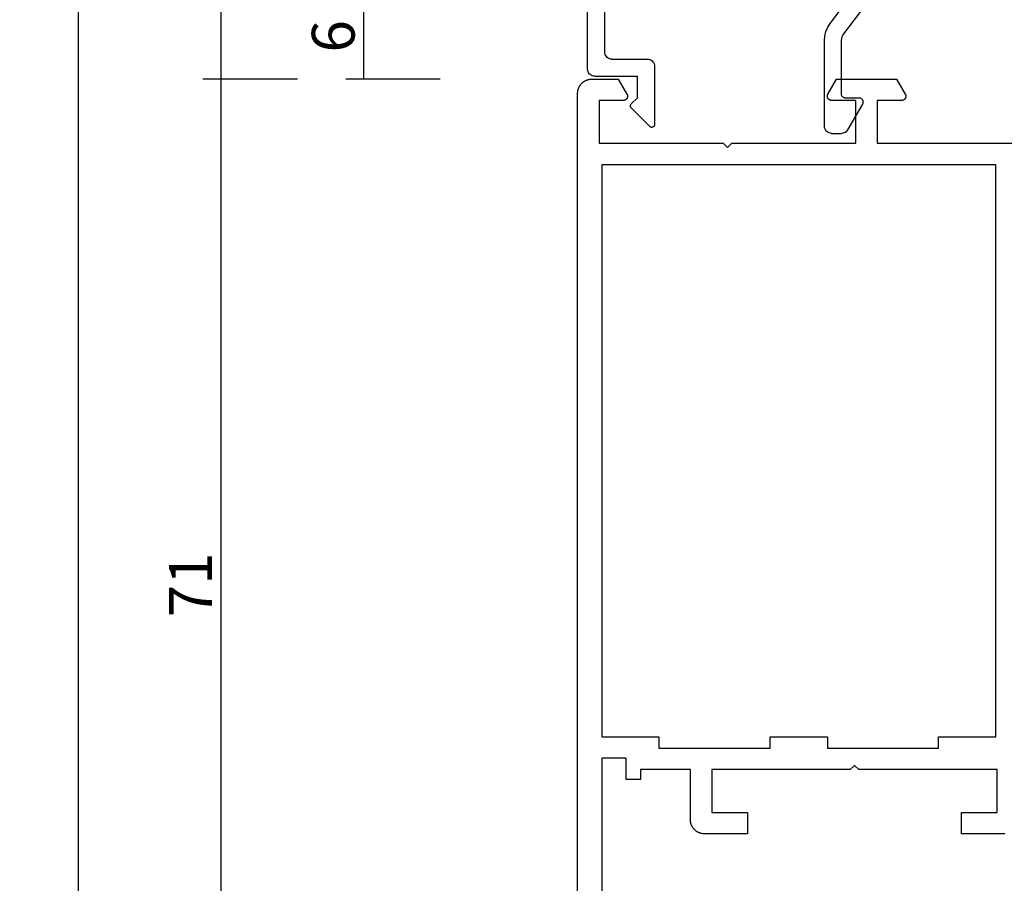
# Model space of a CAD drawing. Units: millimetres. Extents: x 0 to 6178, y -3021 to -50.
# Drawn here: x 5448 to 5517, y -2559 to -2499 of the extents above; entities that cross this region are included whole.
import ezdxf

# ---------------------------------------------------------------- set-up
doc = ezdxf.new("R2010")
doc.units = ezdxf.units.MM
doc.header["$PDMODE"] = 3
doc.header["$PDSIZE"] = -0.5
doc.layers.add('CrossSectionsDim', color=3, linetype='Continuous')
doc.layers.add('CrossSectionsProfils', color=7, linetype='Continuous')
doc.styles.add('CrossSection', font='simplex.shx', dxfattribs={"height": 3})
doc.dimstyles.new('CrossSection', dxfattribs={"dimtxt": 3, "dimasz": 3, "dimexe": 1.25, "dimexo": 0.625, "dimtad": 1, "dimdec": 1, "dimtxsty": 'CrossSection', "dimblk": 'NONE', "dimcen": 2.5, "dimclrd": 256, "dimclre": 256, "dimadec": 0, "dimazin": 2, "dimtfac": 1, "dimtdec": 4, "dimtofl": 0, "dimtmove": 0, "dimatfit": 3, "dimfxl": 1, "dimtolj": 1, "dimtzin": 0, "dimarcsym": 0})

# ---------------------------------------------------------------- blocks, each defined once
blk = doc.blocks.new('08_21093_X', base_point=(-0.001, 12.865))
at = {"layer": 'CrossSectionsProfils', "flags": 128}
for points in [[(69.399, 94.765), (66.399, 94.765), (66.399, 86.065), (66.099, 85.765), (66.399, 85.465), (66.399, 76.765), (69.399, 76.765), (69.399, 78.465), (69.4, 78.478), (69.401, 78.491), (69.402, 78.504), (69.404, 78.517), (69.407, 78.53), (69.41, 78.543), (69.413, 78.555), (69.418, 78.568), (69.422, 78.58), (69.428, 78.592), (69.433, 78.603), (69.44, 78.615), (69.446, 78.626), (69.454, 78.637), (69.461, 78.648), (69.47, 78.658), (69.478, 78.668), (69.487, 78.677), (69.497, 78.686), (69.507, 78.695), (69.517, 78.703), (69.527, 78.711), (69.538, 78.718), (69.549, 78.725), (69.561, 78.731), (69.573, 78.737), (69.585, 78.742), (69.597, 78.747), (69.609, 78.751), (69.622, 78.755), (69.635, 78.758), (69.647, 78.76), (69.66, 78.762), (69.673, 78.764), (69.686, 78.765), (69.699, 78.765), (69.713, 78.765), (69.726, 78.764), (69.739, 78.762), (69.752, 78.76), (69.764, 78.758), (69.777, 78.755), (69.79, 78.751), (69.802, 78.747), (69.814, 78.742), (69.826, 78.737), (69.838, 78.731), (69.849, 78.725), (69.849, 78.725), (70.899, 78.119), (70.899, 73.911), (69.849, 73.305), (69.838, 73.299), (69.826, 73.293), (69.814, 73.288), (69.802, 73.283), (69.79, 73.279), (69.777, 73.275), (69.764, 73.272), (69.752, 73.269), (69.739, 73.267), (69.726, 73.266), (69.713, 73.265), (69.699, 73.265), (69.686, 73.265), (69.673, 73.266), (69.66, 73.267), (69.647, 73.269), (69.635, 73.272), (69.622, 73.275), (69.609, 73.279), (69.597, 73.283), (69.585, 73.288), (69.573, 73.293), (69.561, 73.299), (69.549, 73.305), (69.538, 73.312), (69.527, 73.319), (69.517, 73.327), (69.507, 73.335), (69.497, 73.344), (69.487, 73.353), (69.478, 73.362), (69.47, 73.372), (69.461, 73.382), (69.454, 73.393), (69.446, 73.404), (69.44, 73.415), (69.433, 73.426), (69.428, 73.438), (69.422, 73.45), (69.418, 73.462), (69.413, 73.475), (69.41, 73.487), (69.407, 73.5), (69.404, 73.513), (69.402, 73.526), (69.401, 73.539), (69.4, 73.552), (69.399, 73.565), (69.399, 73.565), (69.399, 75.265), (66.399, 75.265), (66.399, 65.064)], [(18, 66.332), (17.999, 66.365), (17.999, 66.365), (17.999, 69.365), (19.499, 69.365), (19.499, 66.865), (22.499, 66.865), (22.499, 76.565), (22.799, 76.865), (22.499, 77.165), (22.499, 86.865), (19.499, 86.865), (19.499, 84.365), (17.999, 84.365), (17.999, 87.365), (18, 87.398), (18.002, 87.43), (18.004, 87.463), (18.008, 87.495), (18.013, 87.528), (18.019, 87.56), (18.026, 87.592), (18.034, 87.624), (18.043, 87.655), (18.053, 87.686), (18.064, 87.717), (18.076, 87.748), (18.089, 87.778), (18.103, 87.807), (18.118, 87.836), (18.133, 87.865), (18.15, 87.893), (18.168, 87.92), (18.187, 87.947), (18.206, 87.974), (18.226, 87.999), (18.248, 88.024), (18.27, 88.049), (18.292, 88.072), (18.316, 88.095), (18.34, 88.117), (18.365, 88.138), (18.391, 88.158), (18.417, 88.178), (18.444, 88.196), (18.471, 88.214), (18.499, 88.231), (18.528, 88.247), (18.557, 88.262), (18.587, 88.276), (18.617, 88.289), (18.647, 88.301), (18.678, 88.312), (18.709, 88.322), (18.741, 88.331), (18.772, 88.339), (18.804, 88.346), (18.837, 88.352), (18.869, 88.356), (18.901, 88.36), (18.934, 88.363), (18.967, 88.364), (18.999, 88.365), (18.999, 88.365), (22.499, 88.365), (22.499, 91.865), (21.799, 91.865), (21.799, 92.865), (23.299, 92.865), (23.299, 94.565), (6.799, 94.565)], [(0.999, 96.265), (69.899, 96.265), (69.932, 96.264), (69.965, 96.263), (69.997, 96.26), (70.03, 96.256), (70.062, 96.252), (70.095, 96.246), (70.127, 96.239), (70.158, 96.231), (70.19, 96.222), (70.221, 96.212), (70.252, 96.201), (70.282, 96.189), (70.312, 96.176), (70.342, 96.162), (70.371, 96.147), (70.399, 96.131), (70.428, 96.114), (70.455, 96.096), (70.482, 96.078), (70.508, 96.058), (70.534, 96.038), (70.559, 96.017), (70.583, 95.995), (70.607, 95.972), (70.629, 95.949), (70.651, 95.924), (70.672, 95.899), (70.693, 95.874), (70.712, 95.847), (70.731, 95.82), (70.749, 95.793), (70.765, 95.765), (70.781, 95.736), (70.796, 95.707), (70.81, 95.678), (70.823, 95.648), (70.835, 95.617), (70.846, 95.586), (70.856, 95.555), (70.865, 95.524), (70.873, 95.492), (70.88, 95.46), (70.886, 95.428), (70.891, 95.395), (70.895, 95.363), (70.897, 95.33), (70.899, 95.298), (70.899, 95.265), (70.899, 95.265), (70.899, 93.411), (69.849, 92.805), (69.838, 92.799), (69.826, 92.793), (69.814, 92.788), (69.802, 92.783), (69.79, 92.779), (69.777, 92.775), (69.764, 92.772), (69.752, 92.769), (69.739, 92.767), (69.726, 92.766), (69.713, 92.765), (69.699, 92.765), (69.686, 92.765), (69.673, 92.766), (69.66, 92.767), (69.647, 92.769), (69.635, 92.772), (69.622, 92.775), (69.609, 92.779), (69.597, 92.783), (69.585, 92.788), (69.573, 92.793), (69.561, 92.799), (69.549, 92.805), (69.538, 92.812), (69.527, 92.819), (69.517, 92.827), (69.507, 92.835), (69.497, 92.844), (69.487, 92.853), (69.478, 92.862), (69.47, 92.872), (69.461, 92.882), (69.454, 92.893), (69.446, 92.904), (69.44, 92.915), (69.433, 92.926), (69.428, 92.938), (69.422, 92.95), (69.418, 92.962), (69.413, 92.975), (69.41, 92.987), (69.407, 93), (69.404, 93.013), (69.402, 93.026), (69.401, 93.039), (69.4, 93.052), (69.399, 93.065), (69.399, 93.065), (69.399, 94.765)], [(23.999, 82.765), (24.799, 82.765), (24.799, 78.765), (23.999, 78.765), (23.999, 70.965), (24.799, 70.965), (24.799, 66.965), (64.899, 66.965), (64.899, 94.565), (24.799, 94.565), (24.799, 90.565), (23.999, 90.565), (23.999, 82.765)]]:
    blk.add_lwpolyline(points, dxfattribs=at)
blk = doc.blocks.new('04_51026_X', base_point=(2381.482, 1045.268))
at = {"layer": 'CrossSectionsProfils'}
for p, q in [((2357.916, 1061.911), (2357.816, 1061.768)), ((2358.039, 1062.034), (2357.916, 1061.911)), ((2358.182, 1062.134), (2358.039, 1062.034)), ((2358.34, 1062.208), (2358.182, 1062.134)), ((2358.508, 1062.253), (2358.34, 1062.208)), ((2358.682, 1062.268), (2358.508, 1062.253)), ((2379.182, 1062.268), (2358.682, 1062.268)), ((2379.268, 1062.26), (2379.182, 1062.268)), ((2379.353, 1062.238), (2379.268, 1062.26)), ((2379.432, 1062.201), (2379.353, 1062.238)), ((2379.503, 1062.151), (2379.432, 1062.201)), ((2379.565, 1062.089), (2379.503, 1062.151)), ((2379.615, 1062.018), (2379.565, 1062.089)), ((2379.651, 1061.939), (2379.615, 1062.018)), ((2379.674, 1061.855), (2379.651, 1061.939)), ((2379.682, 1061.768), (2379.674, 1061.855)), ((2357.697, 1061.442), (2357.682, 1061.268)), ((2357.682, 1061.268), (2357.682, 1036.268)), ((2357.742, 1061.61), (2357.697, 1061.442)), ((2357.816, 1061.768), (2357.742, 1061.61)), ((2379.682, 1061.768), (2379.682, 1058.768)), ((2359.042, 1060.468), (2358.954, 1060.278)), ((2359.162, 1060.639), (2359.042, 1060.468)), ((2359.31, 1060.787), (2359.162, 1060.639)), ((2359.482, 1060.907), (2359.31, 1060.787)), ((2359.671, 1060.996), (2359.482, 1060.907)), ((2359.873, 1061.05), (2359.671, 1060.996)), ((2360.082, 1061.068), (2359.873, 1061.05)), ((2377.982, 1061.068), (2360.082, 1061.068)), ((2378.068, 1061.06), (2377.982, 1061.068)), ((2378.153, 1061.038), (2378.068, 1061.06)), ((2378.232, 1061.001), (2378.153, 1061.038)), ((2378.303, 1060.951), (2378.232, 1061.001)), ((2378.365, 1060.889), (2378.303, 1060.951)), ((2378.415, 1060.818), (2378.365, 1060.889)), ((2378.451, 1060.739), (2378.415, 1060.818)), ((2378.474, 1060.655), (2378.451, 1060.739)), ((2378.482, 1060.568), (2378.474, 1060.655)), ((2378.482, 1060.568), (2378.482, 1058.068)), ((2358.9, 1060.076), (2358.882, 1059.868)), ((2358.882, 1059.868), (2358.882, 1040.068)), ((2358.954, 1060.278), (2358.9, 1060.076)), ((2381.182, 1058.768), (2381.623, 1059.209)), ((2381.65, 1059.232), (2381.623, 1059.209)), ((2381.68, 1059.249), (2381.65, 1059.232)), ((2381.713, 1059.261), (2381.68, 1059.249)), ((2381.747, 1059.267), (2381.713, 1059.261)), ((2381.782, 1059.267), (2381.747, 1059.267)), ((2381.816, 1059.261), (2381.782, 1059.267)), ((2381.849, 1059.249), (2381.816, 1059.261)), ((2381.879, 1059.232), (2381.849, 1059.249)), ((2381.906, 1059.209), (2381.879, 1059.232)), ((2381.906, 1059.209), (2383.206, 1057.909)), ((2381.182, 1058.768), (2379.682, 1058.768)), ((2378.482, 1058.068), (2378.489, 1057.981)), ((2378.489, 1057.981), (2378.512, 1057.897)), ((2378.512, 1057.897), (2378.549, 1057.818)), ((2378.549, 1057.818), (2378.599, 1057.747)), ((2378.599, 1057.747), (2378.66, 1057.685)), ((2378.66, 1057.685), (2378.732, 1057.635)), ((2383.228, 1057.884), (2383.206, 1057.909)), ((2383.245, 1057.855), (2383.228, 1057.884)), ((2383.234, 1057.662), (2383.249, 1057.692)), ((2383.257, 1057.823), (2383.245, 1057.855)), ((2383.249, 1057.692), (2383.259, 1057.724)), ((2383.263, 1057.79), (2383.257, 1057.823)), ((2383.259, 1057.724), (2383.264, 1057.757)), ((2383.264, 1057.757), (2383.263, 1057.79)), ((2378.732, 1057.635), (2378.811, 1057.598)), ((2378.811, 1057.598), (2378.895, 1057.576)), ((2378.895, 1057.576), (2378.982, 1057.568)), ((2378.982, 1057.568), (2383.064, 1057.568)), ((2383.064, 1057.568), (2383.098, 1057.571)), ((2383.098, 1057.571), (2383.131, 1057.579)), ((2383.131, 1057.579), (2383.161, 1057.593)), ((2383.161, 1057.593), (2383.189, 1057.612)), ((2383.189, 1057.612), (2383.214, 1057.635)), ((2383.214, 1057.635), (2383.234, 1057.662)), ((2375.978, 1045.265), (2369.132, 1040.107)), ((2376.25, 1045.438), (2375.978, 1045.265)), ((2376.547, 1045.565), (2376.25, 1045.438)), ((2376.86, 1045.642), (2376.547, 1045.565)), ((2377.182, 1045.668), (2376.86, 1045.642)), ((2383.182, 1045.668), (2377.182, 1045.668)), ((2383.268, 1045.66), (2383.182, 1045.668)), ((2383.353, 1045.638), (2383.268, 1045.66)), ((2383.432, 1045.601), (2383.353, 1045.638)), ((2383.503, 1045.551), (2383.432, 1045.601)), ((2383.565, 1045.489), (2383.503, 1045.551)), ((2383.615, 1045.418), (2383.565, 1045.489)), ((2383.651, 1045.339), (2383.615, 1045.418)), ((2383.674, 1045.255), (2383.651, 1045.339)), ((2383.682, 1045.168), (2383.674, 1045.255)), ((2383.682, 1045.168), (2383.682, 1044.48)), ((2376.7, 1044.307), (2369.854, 1039.148)), ((2376.809, 1044.376), (2376.7, 1044.307)), ((2376.928, 1044.427), (2376.809, 1044.376)), ((2377.053, 1044.458), (2376.928, 1044.427)), ((2377.182, 1044.468), (2377.053, 1044.458)), ((2380.982, 1044.468), (2377.182, 1044.468)), ((2381.016, 1044.465), (2380.982, 1044.468)), ((2381.05, 1044.456), (2381.016, 1044.465)), ((2381.082, 1044.441), (2381.05, 1044.456)), ((2381.11, 1044.421), (2381.082, 1044.441)), ((2381.135, 1044.397), (2381.11, 1044.421)), ((2381.155, 1044.368), (2381.135, 1044.397)), ((2381.17, 1044.336), (2381.155, 1044.368)), ((2381.179, 1044.303), (2381.17, 1044.336)), ((2381.182, 1044.268), (2381.179, 1044.303)), ((2381.182, 1044.268), (2381.182, 1043.268)), ((2381.632, 1043.008), (2383.432, 1044.047)), ((2383.432, 1044.047), (2383.503, 1044.097)), ((2383.503, 1044.097), (2383.565, 1044.159)), ((2383.565, 1044.159), (2383.615, 1044.23)), ((2383.615, 1044.23), (2383.651, 1044.309)), ((2383.651, 1044.309), (2383.674, 1044.394)), ((2383.674, 1044.394), (2383.682, 1044.48)), ((2381.182, 1043.268), (2381.186, 1043.216)), ((2381.186, 1043.216), (2381.2, 1043.165)), ((2381.2, 1043.165), (2381.222, 1043.118)), ((2381.222, 1043.118), (2381.252, 1043.075)), ((2381.252, 1043.075), (2381.289, 1043.038)), ((2381.289, 1043.038), (2381.332, 1043.008)), ((2381.332, 1043.008), (2381.379, 1042.986)), ((2381.379, 1042.986), (2381.43, 1042.973)), ((2381.43, 1042.973), (2381.482, 1042.968)), ((2381.482, 1042.968), (2381.534, 1042.973)), ((2381.534, 1042.973), (2381.584, 1042.986)), ((2381.584, 1042.986), (2381.632, 1043.008)), ((2358.882, 1040.068), (2363.108, 1038.936)), ((2368.054, 1039.438), (2369.132, 1040.107)), ((2366.872, 1038.975), (2368.054, 1039.438)), ((2368.591, 1038.365), (2369.854, 1039.148)), ((2359.182, 1038.745), (2359.182, 1036.268)), ((2359.182, 1038.745), (2362.797, 1037.777)), ((2363.108, 1038.936), (2364.358, 1038.72)), ((2364.358, 1038.72), (2365.627, 1038.733)), ((2365.627, 1038.733), (2366.872, 1038.975)), ((2367.207, 1037.823), (2368.591, 1038.365)), ((2362.797, 1037.777), (2364.262, 1037.524)), ((2365.748, 1037.539), (2367.207, 1037.823)), ((2364.262, 1037.524), (2365.748, 1037.539)), ((2359.182, 1036.268), (2357.682, 1036.268))]:
    blk.add_line(p, q, dxfattribs=at)
blk = doc.blocks.new('*D314')
at = {"layer": 'CrossSectionsDim', "lineweight": -2}
for p, q in [((-103.025, -676.6), (-109.65, -676.6)), ((-108.4, -676.6), (-108.4, -2503.1)), ((-103.025, -2503.1), (-109.65, -2503.1))]:
    blk.add_line(p, q, dxfattribs=at)
at = {"layer": 'Defpoints', "color": 0}
for p in [(-102.4, -676.6), (-108.4, -2503.1), (-102.4, -2503.1)]:
    blk.add_point(p, dxfattribs=at)
at = {"layer": 'CrossSectionsDim', "color": 0, "insert": (-110.525, -1589.85), "char_height": 3, "attachment_point": 5, "rotation": 90, "style": 'CrossSection'}
blk.add_mtext('\\A1;1826', dxfattribs=at)
blk = doc.blocks.new('_NONE')
blk = doc.blocks.new('*D317')
at = {"layer": 'CrossSectionsDim', "lineweight": -2}
for p, q in [((-113.025, -605.7), (-119.65, -605.7)), ((-118.4, -605.7), (-118.4, -2574)), ((-113.025, -2574), (-119.65, -2574))]:
    blk.add_line(p, q, dxfattribs=at)
at = {"layer": 'Defpoints', "color": 0}
for p in [(-112.4, -605.7), (-118.4, -2574), (-112.4, -2574)]:
    blk.add_point(p, dxfattribs=at)
at = {"layer": 'CrossSectionsDim', "color": 0, "insert": (-120.525, -1589.85), "char_height": 3, "attachment_point": 5, "rotation": 90, "style": 'CrossSection'}
blk.add_mtext('\\A1;1968', dxfattribs=at)
blk = doc.blocks.new('*D324')
at = {"layer": 'CrossSectionsDim', "lineweight": -2}
for p, q in [((-93.025, -2497.1), (-99.65, -2497.1)), ((-98.4, -2497.1), (-98.4, -2503.1)), ((-93.025, -2503.1), (-99.65, -2503.1))]:
    blk.add_line(p, q, dxfattribs=at)
at = {"layer": 'Defpoints', "color": 0}
for p in [(-92.4, -2497.1), (-98.4, -2503.1), (-92.4, -2503.1)]:
    blk.add_point(p, dxfattribs=at)
at = {"layer": 'CrossSectionsDim', "color": 0, "insert": (-100.525, -2500.1), "char_height": 3, "attachment_point": 5, "rotation": 90, "style": 'CrossSection'}
blk.add_mtext('\\A1;6', dxfattribs=at)
blk = doc.blocks.new('*D325')
at = {"layer": 'CrossSectionsDim', "lineweight": -2}
for p, q in [((-103.025, -2503.1), (-109.65, -2503.1)), ((-108.4, -2503.1), (-108.4, -2574)), ((-103.025, -2574), (-109.65, -2574))]:
    blk.add_line(p, q, dxfattribs=at)
at = {"layer": 'Defpoints', "color": 0}
for p in [(-102.4, -2503.1), (-108.4, -2574), (-102.4, -2574)]:
    blk.add_point(p, dxfattribs=at)
at = {"layer": 'CrossSectionsDim', "color": 0, "insert": (-110.525, -2538.55), "char_height": 3, "attachment_point": 5, "rotation": 90, "style": 'CrossSection'}
blk.add_mtext('\\A1;71', dxfattribs=at)
blk = doc.blocks.new('*D166')
at = {"layer": 'CrossSectionsDim', "lineweight": -2}
for p, q in [((5466.975, -676.6), (5460.35, -676.6)), ((5461.6, -676.6), (5461.6, -2503.1)), ((5466.975, -2503.1), (5460.35, -2503.1))]:
    blk.add_line(p, q, dxfattribs=at)
at = {"layer": 'Defpoints', "color": 0}
for p in [(5467.6, -676.6), (5461.6, -2503.1), (5467.6, -2503.1)]:
    blk.add_point(p, dxfattribs=at)
at = {"layer": 'CrossSectionsDim', "color": 0, "insert": (5459.475, -1589.85), "char_height": 3, "attachment_point": 5, "rotation": 90, "style": 'CrossSection'}
blk.add_mtext('\\A1;1826', dxfattribs=at)
blk = doc.blocks.new('*D169')
at = {"layer": 'CrossSectionsDim', "lineweight": -2}
for p, q in [((5456.975, -605.7), (5450.35, -605.7)), ((5451.6, -605.7), (5451.6, -2574)), ((5456.975, -2574), (5450.35, -2574))]:
    blk.add_line(p, q, dxfattribs=at)
at = {"layer": 'Defpoints', "color": 0}
for p in [(5457.6, -605.7), (5451.6, -2574), (5457.6, -2574)]:
    blk.add_point(p, dxfattribs=at)
at = {"layer": 'CrossSectionsDim', "color": 0, "insert": (5449.475, -1589.85), "char_height": 3, "attachment_point": 5, "rotation": 90, "style": 'CrossSection'}
blk.add_mtext('\\A1;1968', dxfattribs=at)
blk = doc.blocks.new('*D176')
at = {"layer": 'CrossSectionsDim', "lineweight": -2}
for p, q in [((5476.975, -2497.1), (5470.35, -2497.1)), ((5471.6, -2497.1), (5471.6, -2503.1)), ((5476.975, -2503.1), (5470.35, -2503.1))]:
    blk.add_line(p, q, dxfattribs=at)
at = {"layer": 'Defpoints', "color": 0}
for p in [(5477.6, -2497.1), (5471.6, -2503.1), (5477.6, -2503.1)]:
    blk.add_point(p, dxfattribs=at)
at = {"layer": 'CrossSectionsDim', "color": 0, "insert": (5469.475, -2500.1), "char_height": 3, "attachment_point": 5, "rotation": 90, "style": 'CrossSection'}
blk.add_mtext('\\A1;6', dxfattribs=at)
blk = doc.blocks.new('*D177')
at = {"layer": 'CrossSectionsDim', "lineweight": -2}
for p, q in [((5466.975, -2503.1), (5460.35, -2503.1)), ((5461.6, -2503.1), (5461.6, -2574)), ((5466.975, -2574), (5460.35, -2574))]:
    blk.add_line(p, q, dxfattribs=at)
at = {"layer": 'Defpoints', "color": 0}
for p in [(5467.6, -2503.1), (5461.6, -2574), (5467.6, -2574)]:
    blk.add_point(p, dxfattribs=at)
at = {"layer": 'CrossSectionsDim', "color": 0, "insert": (5459.475, -2538.55), "char_height": 3, "attachment_point": 5, "rotation": 90, "style": 'CrossSection'}
blk.add_mtext('\\A1;71', dxfattribs=at)
blk = doc.blocks.new('CS_2VERT1', base_point=(0, -520))
at = {"layer": 'CrossSectionsProfils', "yscale": -1, "rotation": 270}
blk.add_blockref('04_51026_X', (-65.7, -2504.7), dxfattribs=at)
at = {"layer": 'CrossSectionsProfils', "rotation": 90.00000000000001}
blk.add_blockref('08_21093_X', (0, -2574), dxfattribs=at)
at = {"layer": 'CrossSectionsDim'}
for base, p1, p2, text, picture, middle in [((-118.4, -2574), (-112.4, -605.7), (-112.4, -2574), '1968', '*D317', (-118.4, -1589.85)), ((-108.4, -2503.1), (-102.4, -676.6), (-102.4, -2503.1), '1826', '*D314', (-108.4, -1589.85)), ((-98.4, -2503.1), (-92.4, -2497.1), (-92.4, -2503.1), '6', '*D324', (-98.4, -2500.1)), ((-108.4, -2574), (-102.4, -2503.1), (-102.4, -2574), '71', '*D325', (-108.4, -2538.55))]:
    dim = blk.add_linear_dim(base=base, p1=p1, p2=p2, angle=90, text=text, dimstyle='CrossSection', override={"dimpost": '<>'}, dxfattribs=at)
    dim.commit()
    dim.dimension.update_dxf_attribs({"geometry": picture, "text_midpoint": middle, "dimtype": 160})

msp = doc.modelspace()

# ---------------------------------------------------------------- block references
msp.add_blockref('CS_2VERT1', (5570, -520))
at = {"layer": 'CrossSectionsProfils', "yscale": -1, "rotation": 270}
msp.add_blockref('04_51026_X', (5504.3, -2504.7), dxfattribs=at)
at = {"layer": 'CrossSectionsProfils', "rotation": 90.00000000000001}
msp.add_blockref('08_21093_X', (5570, -2574), dxfattribs=at)

# ---------------------------------------------------------------- dimensions: what is measured, and where the dimension line sits
at = {"layer": 'CrossSectionsDim'}
for base, p1, p2, text, picture, middle in [((5451.6, -2574), (5457.6, -605.7), (5457.6, -2574), '1968', '*D169', (5451.6, -1589.85)), ((5461.6, -2503.1), (5467.6, -676.6), (5467.6, -2503.1), '1826', '*D166', (5461.6, -1589.85)), ((5471.6, -2503.1), (5477.6, -2497.1), (5477.6, -2503.1), '6', '*D176', (5471.6, -2500.1)), ((5461.6, -2574), (5467.6, -2503.1), (5467.6, -2574), '71', '*D177', (5461.6, -2538.55))]:
    dim = msp.add_linear_dim(base=base, p1=p1, p2=p2, angle=90, text=text, dimstyle='CrossSection', override={"dimpost": '<>'}, dxfattribs=at)
    dim.commit()
    dim.dimension.update_dxf_attribs({"geometry": picture, "text_midpoint": middle, "dimtype": 160})

doc.saveas('drawing.dxf')
